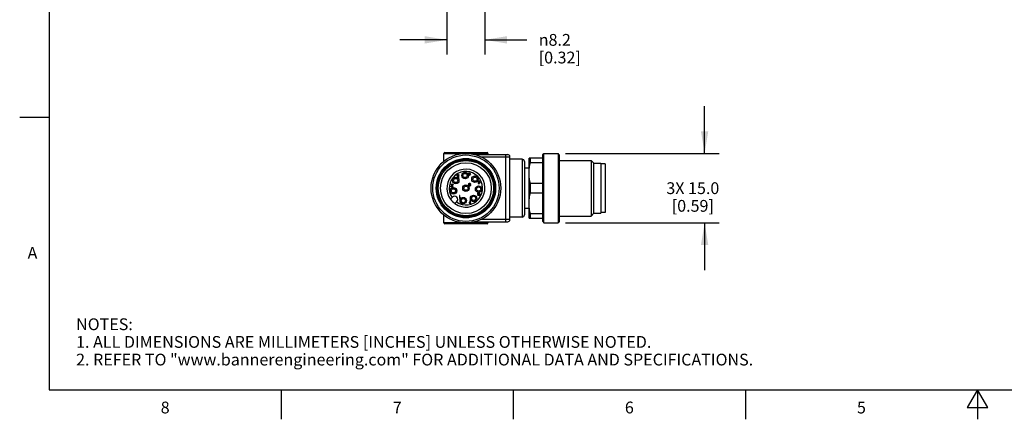
# Model space of a CAD drawing. Units: inches. Extents: x 0.4 to 16.6, y 0.6 to 10.4.
# Drawn here: x 0.4 to 8.7, y 0.6 to 4 of the extents above; entities that cross this region are included whole.
import ezdxf

# ---------------------------------------------------------------- set-up
doc = ezdxf.new("R2010")
doc.units = ezdxf.units.IN
doc.header["$LTSCALE"] = 0.935
doc.header["$MEASUREMENT"] = 0
doc.layers.get('0').update_dxf_attribs({"linetype": 'CONTINUOUS'})
doc.layers.add('SCHEME_DIMS', color=7, linetype='CONTINUOUS')
doc.styles.add('TEXTSTYLE_2', font='txt', dxfattribs={"width": 0.8})
doc.styles.add('TEXTSTYLE_6', font='gdt')
doc.dimstyles.new('DIMSTYLE_1', dxfattribs={"dimtxt": 0.1, "dimasz": 0.1875, "dimexe": 0.125, "dimexo": 0.0625, "dimgap": 0.1, "dimtad": 0, "dimtih": 1, "dimtoh": 1, "dimdec": 1, "dimzin": 4, "dimdsep": 46, "dimtxsty": 'STANDARD', "dimblk": '_FILLED', "dimblk1": '_FILLED', "dimblk2": '_FILLED', "dimcen": 0.09, "dimadec": 3, "dimazin": 1, "dimtp": 0.1, "dimtm": 0.1, "dimtfac": 1, "dimtdec": 3, "dimtofl": 0, "dimtmove": 0, "dimatfit": 3, "dimldrblk": '_FILLED', "dimfxl": 1, "dimtolj": 1, "dimtzin": 4, "dimarcsym": 0})

# ---------------------------------------------------------------- blocks, each defined once
blk = doc.blocks.new('_FILLED')
at = {"color": 0, "linetype": 'BYBLOCK'}
blk.add_solid([(0, 0), (-1, 0.167), (-1, -0.167)], dxfattribs=at)
blk = doc.blocks.new('*D4')
at = {"layer": 'SCHEME_DIMS', "color": 7, "linetype": 'CONTINUOUS'}
for p, q in [((3.9964, 4.8148), (3.9964, 3.7326)), ((4.3192, 4.8148), (4.3192, 3.7326)), ((3.9964, 3.8576), (3.5964, 3.8576)), ((4.3192, 3.8576), (4.6758, 3.8576))]:
    blk.add_line(p, q, dxfattribs=at)
at = {"layer": 'SCHEME_DIMS', "color": 7, "linetype": 'CONTINUOUS', "xscale": 0.1875, "yscale": 0.1875, "zscale": 0.1875}
blk.add_blockref('_FILLED', (3.9964, 3.8576), dxfattribs=at)
at = {"layer": 'SCHEME_DIMS', "color": 7, "linetype": 'CONTINUOUS', "xscale": 0.1875, "yscale": 0.1875, "zscale": 0.1875, "rotation": 180}
blk.add_blockref('_FILLED', (4.3192, 3.8576), dxfattribs=at)
at = {"layer": 'SCHEME_DIMS', "color": 7, "linetype": 'CONTINUOUS', "insert": (4.7758, 3.9076), "char_height": 0.1, "width": 0.6, "attachment_point": 1, "line_spacing_factor": 0.9, "style": 'TEXTSTYLE_6'}
blk.add_mtext('{\\fgdt;n}\\ftxt;8.2\\P[0.32]', dxfattribs=at)
blk = doc.blocks.new('*D6')
at = {"layer": 'SCHEME_DIMS', "color": 7, "linetype": 'CONTINUOUS'}
for p, q in [((6.1837, 2.894), (6.1837, 3.294)), ((5.0038, 2.894), (6.3087, 2.894)), ((5.0038, 2.3035), (6.3087, 2.3035)), ((6.1837, 2.3035), (6.1837, 1.9035))]:
    blk.add_line(p, q, dxfattribs=at)
at = {"layer": 'SCHEME_DIMS', "color": 7, "linetype": 'CONTINUOUS', "xscale": 0.1875, "yscale": 0.1875, "zscale": 0.1875}
for p, rotation in [((6.1837, 2.894), 270), ((6.1837, 2.3035), 90)]:
    blk.add_blockref('_FILLED', p, dxfattribs=dict(at, rotation=rotation))
at = {"layer": 'SCHEME_DIMS', "color": 7, "linetype": 'CONTINUOUS', "insert": (6.0837, 2.6488), "char_height": 0.1, "width": 0.7, "attachment_point": 2, "line_spacing_factor": 0.9}
blk.add_mtext('3X 15.0\\P[0.59]', dxfattribs=at)

msp = doc.modelspace()

# ---------------------------------------------------------------- linework, layer by layer
at = {"color": 7, "linetype": 'CONTINUOUS'}
for p, q in [((0.62, 10.112), (0.62, 0.887)), ((0.62, 3.1995), (0.37, 3.1995)), ((3.9708, 2.827), (3.9708, 2.894)), ((3.9708, 2.894), (4.3448, 2.894)), ((3.9787, 2.9019), (4.3369, 2.9019)), ((4.3448, 2.8921), (4.1851, 2.8921)), ((4.2324, 2.8842), (4.5121, 2.8842)), ((4.2855, 2.8645), (4.5318, 2.8645)), ((4.3448, 2.8921), (4.3448, 2.894)), ((4.4924, 2.8842), (4.4924, 2.3133)), ((4.5318, 2.333), (4.5318, 2.8645)), ((4.6342, 2.8448), (4.5318, 2.8448)), ((4.6342, 2.8448), (4.6342, 2.3527)), ((4.6932, 2.3429), (4.6932, 2.8547)), ((4.8113, 2.8547), (4.6932, 2.8547)), ((4.7046, 2.8153), (4.7046, 2.8547)), ((4.8113, 2.8804), (4.8192, 2.894)), ((4.8113, 2.3171), (4.8113, 2.8804)), ((4.8192, 2.3035), (4.8192, 2.894)), ((4.8192, 2.894), (4.9413, 2.894)), ((4.9413, 2.894), (4.9413, 2.3035)), ((4.9491, 2.8804), (4.9413, 2.894)), ((4.9491, 2.8804), (4.9491, 2.3171)), ((4.6539, 2.8251), (4.6539, 2.3724)), ((4.6932, 2.77), (4.6539, 2.77)), ((4.7046, 2.8153), (4.8113, 2.8153)), ((4.9491, 2.835), (5.2208, 2.835)), ((5.2208, 2.835), (5.2208, 2.3625)), ((5.2444, 2.8114), (5.2208, 2.835)), ((5.2444, 2.8114), (5.3035, 2.8114)), ((5.2444, 2.3862), (5.2444, 2.8114)), ((5.3035, 2.8114), (5.3035, 2.3862)), ((5.3389, 2.8055), (5.3035, 2.8055)), ((5.3389, 2.8055), (5.3389, 2.3921)), ((4.0937, 2.6996), (4.0932, 2.6996)), ((4.0937, 2.6996), (4.094, 2.7021)), ((4.0958, 2.6941), (4.0965, 2.6963)), ((4.0994, 2.6957), (4.0965, 2.6963)), ((4.0968, 2.7067), (4.0997, 2.7071)), ((4.1802, 2.7242), (4.1802, 2.7215)), ((4.1834, 2.7242), (4.1802, 2.7242)), ((4.1802, 2.7215), (4.1834, 2.7215)), ((4.1834, 2.7299), (4.1834, 2.7242)), ((4.1863, 2.7299), (4.1834, 2.7299)), ((4.1834, 2.7215), (4.1834, 2.7062)), ((4.1834, 2.7062), (4.1858, 2.7062)), ((4.1965, 2.7215), (4.1858, 2.7062)), ((4.1863, 2.7242), (4.1863, 2.7299)), ((4.1965, 2.7242), (4.1863, 2.7242)), ((4.1863, 2.7109), (4.1863, 2.7215)), ((4.1863, 2.7109), (4.1937, 2.7215)), ((4.1863, 2.7215), (4.1937, 2.7215)), ((4.1965, 2.7215), (4.1965, 2.7242)), ((4.0328, 2.6299), (4.0328, 2.6271)), ((4.0484, 2.6299), (4.0328, 2.6299)), ((4.0328, 2.6271), (4.0444, 2.6271)), ((4.0354, 2.6184), (4.0398, 2.6225)), ((4.0398, 2.6225), (4.0432, 2.6255)), ((4.0432, 2.6255), (4.0444, 2.6271)), ((4.0479, 2.613), (4.0449, 2.6133)), ((4.0484, 2.6299), (4.0481, 2.6279)), ((4.1847, 2.6175), (4.1838, 2.6182)), ((4.1854, 2.6273), (4.1841, 2.6279)), ((4.1863, 2.6167), (4.1847, 2.6175)), ((4.1878, 2.6261), (4.1864, 2.6255)), ((4.191, 2.629), (4.1922, 2.6299)), ((4.193, 2.6276), (4.192, 2.6273)), ((4.1944, 2.6384), (4.1953, 2.6374)), ((4.2611, 2.6412), (4.2611, 2.6385)), ((4.2705, 2.6412), (4.2611, 2.6412)), ((4.2611, 2.6385), (4.2728, 2.6385)), ((4.2705, 2.6412), (4.2718, 2.6476)), ((4.2751, 2.6506), (4.2724, 2.6509)), ((4.2726, 2.6553), (4.2756, 2.6556)), ((4.2751, 2.6506), (4.2728, 2.6385)), ((4.8113, 2.6381), (4.7046, 2.6381)), ((4.7046, 2.5594), (4.7046, 2.6381)), ((4.0264, 2.505), (4.0437, 2.5222)), ((4.1039, 2.5358), (4.1039, 2.5121)), ((4.1068, 2.5358), (4.1039, 2.5358)), ((4.1039, 2.5121), (4.1058, 2.5121)), ((4.1068, 2.5173), (4.1068, 2.5358)), ((4.1068, 2.5173), (4.1096, 2.5193)), ((4.1096, 2.5193), (4.1126, 2.5208)), ((4.1126, 2.518), (4.1126, 2.5208)), ((4.2624, 2.5418), (4.2595, 2.5416)), ((4.2635, 2.5446), (4.2617, 2.5457)), ((4.2623, 2.5538), (4.2621, 2.5525)), ((4.2707, 2.5546), (4.2696, 2.5562)), ((4.2718, 2.5472), (4.2702, 2.5454)), ((4.2705, 2.5587), (4.2724, 2.5571)), ((4.2724, 2.5571), (4.2733, 2.5557)), ((4.2733, 2.5557), (4.2739, 2.5544)), ((4.7046, 2.5594), (4.8113, 2.5594)), ((4.064, 2.4674), (4.0812, 2.4846)), ((4.1845, 2.473), (4.1845, 2.4707)), ((4.1845, 2.4707), (4.1998, 2.4707)), ((4.1998, 2.4735), (4.1882, 2.4735)), ((4.1965, 2.494), (4.1935, 2.494)), ((4.1998, 2.4707), (4.1998, 2.4735)), ((4.6932, 2.4275), (4.6539, 2.4275)), ((3.9708, 2.3035), (3.9708, 2.3718)), ((4.6342, 2.3527), (4.5318, 2.3527)), ((4.6932, 2.3429), (4.8113, 2.3429)), ((4.8113, 2.3822), (4.7046, 2.3822)), ((4.7046, 2.3429), (4.7046, 2.3822)), ((4.9491, 2.3625), (5.2208, 2.3625)), ((5.2444, 2.3862), (5.2208, 2.3625)), ((5.2444, 2.3862), (5.3035, 2.3862)), ((5.3389, 2.3921), (5.3035, 2.3921)), ((4.3448, 2.3035), (3.9708, 2.3035)), ((4.3369, 2.2956), (3.9787, 2.2956)), ((4.1853, 2.3055), (4.3448, 2.3055)), ((4.2288, 2.3133), (4.5121, 2.3133)), ((4.5318, 2.333), (4.2843, 2.333)), ((4.3448, 2.3035), (4.3448, 2.3055)), ((4.8113, 2.3171), (4.8192, 2.3035)), ((4.8192, 2.3035), (4.9413, 2.3035)), ((4.9491, 2.3171), (4.9413, 2.3035)), ((0.62, 0.887), (16.38, 0.887)), ((2.59, 0.887), (2.59, 0.637)), ((4.56, 0.887), (4.56, 0.637)), ((6.53, 0.887), (6.53, 0.637)), ((8.5, 0.887), (8.4134, 0.737)), ((8.5866, 0.737), (8.5, 0.887)), ((8.5, 0.887), (8.5, 0.637)), ((8.4134, 0.737), (8.5866, 0.737))]:
    msp.add_line(p, q, dxfattribs=at)
for centre, radius in [((4.1578, 2.5988), 0.2953), ((4.1578, 2.5988), 0.2816), ((4.1578, 2.5988), 0.252), ((4.1578, 2.5988), 0.2441), ((4.1578, 2.5988), 0.2421), ((4.1578, 2.5988), 0.2352), ((4.1578, 2.5988), 0.2156), ((4.0713, 2.6639), 0.0276), ((4.0713, 2.6639), 0.0177), ((4.1503, 2.7068), 0.0276), ((4.1503, 2.7068), 0.0177), ((4.2344, 2.6753), 0.0276), ((4.2344, 2.6753), 0.0177), ((4.0519, 2.5763), 0.0276), ((4.0519, 2.5763), 0.0177), ((4.1578, 2.5988), 0.0276), ((4.1578, 2.5988), 0.0177), ((4.2658, 2.5912), 0.0276), ((4.2658, 2.5912), 0.0177), ((4.1353, 2.4929), 0.0276), ((4.1353, 2.4929), 0.0177), ((4.223, 2.5123), 0.0276), ((4.223, 2.5123), 0.0177)]:
    msp.add_circle(centre, radius, dxfattribs=at)
for centre, radius, start, end in [((3.9787, 2.894), 0.00787, 90, 180), ((4.3369, 2.894), 0.00787, 0, 90), ((4.3527, 2.8921), 0.00787, 180, 247.5), ((4.5121, 2.8645), 0.0197, 0, 90), ((4.6342, 2.8251), 0.0197, 0, 90), ((4.1578, 2.5988), 0.1614, 234.47598, 215.52402), ((4.1578, 2.5988), 0.1417, 235.80692, 214.19308), ((4.0921, 2.5605), 0.0784, 129.35439, 130.22997), ((4.1878, 2.6225), 0.00583, 173.65125, 199.88644), ((4.1883, 2.6198), 0.00805, 110.59396, 113.45488), ((4.1883, 2.6227), 0.00337, 125.61183, 134.22983), ((4.1901, 2.6337), 0.00638, 24.75793, 35.21266), ((4.0625, 2.5034), 0.0266, 315, 135), ((4.266, 2.5509), 0.00676, 220.08412, 223.7518), ((4.2666, 2.5514), 0.00753, 223.59631, 229.56424), ((4.2666, 2.5513), 0.00462, 269.39536, 315.97627), ((4.2666, 2.553), 0.00436, 46.43396, 57.92788), ((4.2663, 2.5504), 0.00629, 297.24273, 307.3838), ((4.2669, 2.5528), 0.00691, 58.84287, 63.87947), ((4.1578, 2.5988), 0.1599, 215.43573, 234.56427), ((4.6342, 2.3724), 0.0197, 270, 360), ((3.9787, 2.3035), 0.00787, 180, 270), ((4.3369, 2.3035), 0.00787, 270, 360), ((4.3527, 2.3055), 0.00787, 112.5, 180), ((4.5121, 2.333), 0.0197, 270, 360)]:
    msp.add_arc(centre, radius, start, end, dxfattribs=at)
for points, knots in [([(4.6932, 2.7267), (4.6932, 2.7416), (4.6953, 2.7715), (4.701, 2.8008), (4.7046, 2.8153)], [0, 0, 0, 0, 0.499013, 1, 1, 1, 1]), ([(4.0886, 2.7005), (4.0872, 2.7009), (4.085, 2.7022), (4.0839, 2.7058), (4.0846, 2.7093), (4.0857, 2.7109), (4.0865, 2.7116)], [0, 0, 0, 0, 0.297872, 0.595745, 0.797872, 1, 1, 1, 1]), ([(4.0862, 2.6927), (4.0857, 2.6937), (4.0851, 2.6957), (4.0857, 2.6977), (4.0862, 2.6985)], [0, 0, 0, 0, 0.512968, 1, 1, 1, 1]), ([(4.0865, 2.7116), (4.0872, 2.7123), (4.0889, 2.7134), (4.0921, 2.7139), (4.0951, 2.7134), (4.0967, 2.7125), (4.0973, 2.7119)], [0, 0, 0, 0, 0.262794, 0.525588, 0.762794, 1, 1, 1, 1]), ([(4.0951, 2.7103), (4.0943, 2.711), (4.092, 2.7118), (4.0883, 2.7103), (4.0868, 2.7065), (4.0878, 2.7038), (4.0889, 2.7028), (4.0891, 2.7027)], [0, 0, 0, 0, 0.214553, 0.467298, 0.718429, 0.957601, 1, 1, 1, 1]), ([(4.0898, 2.6987), (4.0889, 2.698), (4.0879, 2.696), (4.0891, 2.6927), (4.0922, 2.6916), (4.0947, 2.6925), (4.0956, 2.6937), (4.0958, 2.6941)], [0, 0, 0, 0, 0.271202, 0.486209, 0.701216, 0.915079, 1, 1, 1, 1]), ([(4.0994, 2.6957), (4.099, 2.6938), (4.0974, 2.6907), (4.0929, 2.6892), (4.0898, 2.6899), (4.0887, 2.6904)], [0, 0, 0, 0, 0.371394, 0.742788, 1, 1, 1, 1]), ([(4.0891, 2.7027), (4.0894, 2.7025), (4.0903, 2.702), (4.0917, 2.7017), (4.0932, 2.7019), (4.094, 2.7021)], [0, 0, 0, 0, 0.261818, 0.667452, 1, 1, 1, 1]), ([(4.7046, 2.6381), (4.701, 2.6526), (4.6953, 2.682), (4.6932, 2.7118), (4.6932, 2.7267)], [0, 0, 0, 0, 0.500987, 1, 1, 1, 1]), ([(4.0456, 2.6079), (4.0449, 2.6073), (4.0434, 2.6064), (4.0402, 2.606), (4.037, 2.6064), (4.0339, 2.6084), (4.0325, 2.6118), (4.0332, 2.6155), (4.0345, 2.6174), (4.0354, 2.6184)], [0, 0, 0, 0, 0.123293, 0.246585, 0.371207, 0.495829, 0.745073, 0.872537, 1, 1, 1, 1]), ([(4.0372, 2.6161), (4.0363, 2.6149), (4.0354, 2.6125), (4.0362, 2.6105), (4.0371, 2.6097)], [0, 0, 0, 0, 0.486559, 1, 1, 1, 1]), ([(4.0371, 2.6097), (4.0379, 2.6089), (4.0404, 2.6081), (4.0428, 2.609), (4.0436, 2.6098)], [0, 0, 0, 0, 0.484444, 1, 1, 1, 1]), ([(4.1811, 2.6321), (4.181, 2.6325), (4.1808, 2.6348), (4.1821, 2.6381), (4.1854, 2.6401), (4.1875, 2.6405), (4.1885, 2.6405)], [0, 0, 0, 0, 0.099659, 0.558903, 0.789516, 1, 1, 1, 1]), ([(4.1842, 2.635), (4.184, 2.6345), (4.1837, 2.6326), (4.1846, 2.6305), (4.1858, 2.6295), (4.1861, 2.6293)], [0, 0, 0, 0, 0.249963, 0.841807, 1, 1, 1, 1]), ([(4.185, 2.6235), (4.185, 2.6232), (4.1849, 2.6225), (4.185, 2.6219), (4.185, 2.6216)], [0, 0, 0, 0, 0.486519, 1, 1, 1, 1]), ([(4.1896, 2.638), (4.1893, 2.6381), (4.1877, 2.6382), (4.1862, 2.6377), (4.1853, 2.6368)], [0, 0, 0, 0, 0.173895, 1, 1, 1, 1]), ([(4.186, 2.6199), (4.1868, 2.6191), (4.1881, 2.6187), (4.1894, 2.6188), (4.1898, 2.6189)], [0, 0, 0, 0, 0.748088, 1, 1, 1, 1]), ([(4.1923, 2.6172), (4.1921, 2.617), (4.191, 2.6166), (4.1889, 2.6163), (4.1871, 2.6165), (4.1863, 2.6167)], [0, 0, 0, 0, 0.144481, 0.597157, 1, 1, 1, 1]), ([(4.1899, 2.626), (4.1895, 2.6261), (4.1888, 2.6262), (4.1881, 2.6261), (4.1878, 2.6261)], [0, 0, 0, 0, 0.533809, 1, 1, 1, 1]), ([(4.1882, 2.6286), (4.1884, 2.6286), (4.1894, 2.6285), (4.1903, 2.6287), (4.191, 2.629)], [0, 0, 0, 0, 0.225252, 1, 1, 1, 1]), ([(4.1885, 2.6405), (4.1886, 2.6405), (4.1897, 2.6405), (4.1909, 2.6403), (4.1918, 2.64)], [0, 0, 0, 0, 0.08315, 1, 1, 1, 1]), ([(4.1916, 2.6372), (4.1915, 2.6373), (4.1909, 2.6377), (4.1901, 2.6379), (4.1896, 2.638)], [0, 0, 0, 0, 0.20571, 1, 1, 1, 1]), ([(4.1925, 2.6215), (4.1926, 2.6218), (4.1928, 2.6231), (4.1923, 2.6244), (4.1915, 2.6251)], [0, 0, 0, 0, 0.22247, 1, 1, 1, 1]), ([(4.1918, 2.64), (4.1918, 2.64), (4.1928, 2.6397), (4.1937, 2.6391), (4.1944, 2.6384)], [0, 0, 0, 0, 0.036205, 1, 1, 1, 1]), ([(4.1944, 2.6189), (4.1942, 2.6186), (4.1936, 2.6179), (4.1929, 2.6174), (4.1923, 2.6172)], [0, 0, 0, 0, 0.366397, 1, 1, 1, 1]), ([(4.1933, 2.6316), (4.1935, 2.6321), (4.1936, 2.6328), (4.1936, 2.6335), (4.1935, 2.6336)], [0, 0, 0, 0, 0.858926, 1, 1, 1, 1]), ([(4.1942, 2.626), (4.1944, 2.6258), (4.1952, 2.6248), (4.1959, 2.6223), (4.1952, 2.6199), (4.1944, 2.6189)], [0, 0, 0, 0, 0.104056, 0.509137, 1, 1, 1, 1]), ([(4.1959, 2.6364), (4.1959, 2.6363), (4.1963, 2.6353), (4.1967, 2.6336), (4.1965, 2.6321), (4.1963, 2.6315)], [0, 0, 0, 0, 0.057807, 0.638712, 1, 1, 1, 1]), ([(4.2621, 2.6482), (4.2614, 2.6489), (4.2603, 2.6506), (4.2598, 2.6537), (4.2603, 2.6568), (4.2612, 2.6585), (4.2618, 2.6593)], [0, 0, 0, 0, 0.256198, 0.512397, 0.756198, 1, 1, 1, 1]), ([(4.2618, 2.6593), (4.2626, 2.6602), (4.2644, 2.6617), (4.2678, 2.6623), (4.2711, 2.6619), (4.2726, 2.661), (4.2733, 2.6604)], [0, 0, 0, 0, 0.274398, 0.548796, 0.774398, 1, 1, 1, 1]), ([(4.2718, 2.6476), (4.2704, 2.6466), (4.2667, 2.6455), (4.2635, 2.6468), (4.2621, 2.6482)], [0, 0, 0, 0, 0.430718, 1, 1, 1, 1]), ([(4.271, 2.6587), (4.2702, 2.6594), (4.2678, 2.6602), (4.2648, 2.6589), (4.2633, 2.6565), (4.2629, 2.654), (4.2633, 2.6517), (4.2643, 2.6501), (4.2652, 2.6495), (4.2656, 2.6492)], [0, 0, 0, 0, 0.201369, 0.443642, 0.564778, 0.685915, 0.800345, 0.914774, 1, 1, 1, 1]), ([(4.2656, 2.6492), (4.2664, 2.6489), (4.2681, 2.6484), (4.2699, 2.6489), (4.2706, 2.6493)], [0, 0, 0, 0, 0.501986, 1, 1, 1, 1]), ([(4.2608, 2.5465), (4.2597, 2.5479), (4.259, 2.5499), (4.2591, 2.5521), (4.2591, 2.5523)], [0, 0, 0, 0, 0.910785, 1, 1, 1, 1]), ([(4.2721, 2.5384), (4.2714, 2.5375), (4.2697, 2.5361), (4.2665, 2.5355), (4.2635, 2.5359), (4.2622, 2.5367), (4.2616, 2.5372)], [0, 0, 0, 0, 0.286509, 0.573018, 0.786509, 1, 1, 1, 1]), ([(4.2621, 2.5525), (4.262, 2.5523), (4.262, 2.5515), (4.2621, 2.5506), (4.2623, 2.55)], [0, 0, 0, 0, 0.245402, 1, 1, 1, 1]), ([(4.2621, 2.5584), (4.2622, 2.5585), (4.2629, 2.559), (4.2637, 2.5593), (4.2643, 2.5595)], [0, 0, 0, 0, 0.29825, 1, 1, 1, 1]), ([(4.2634, 2.5559), (4.2629, 2.5554), (4.2625, 2.5548), (4.2623, 2.554), (4.2623, 2.5538)], [0, 0, 0, 0, 0.86033, 1, 1, 1, 1]), ([(4.2623, 2.55), (4.2623, 2.5499), (4.2625, 2.5491), (4.2629, 2.5485), (4.2633, 2.548)], [0, 0, 0, 0, 0.12419, 1, 1, 1, 1]), ([(4.2689, 2.5567), (4.2681, 2.5572), (4.2661, 2.5578), (4.2642, 2.5569), (4.2634, 2.5559)], [0, 0, 0, 0, 0.407625, 1, 1, 1, 1]), ([(4.2692, 2.5448), (4.2682, 2.5443), (4.2662, 2.5439), (4.2643, 2.5442), (4.2635, 2.5446)], [0, 0, 0, 0, 0.543892, 1, 1, 1, 1]), ([(4.2635, 2.5393), (4.2643, 2.5385), (4.2661, 2.5377), (4.2681, 2.5383), (4.2688, 2.5388)], [0, 0, 0, 0, 0.553936, 1, 1, 1, 1]), ([(4.2643, 2.5595), (4.265, 2.5597), (4.2669, 2.56), (4.2688, 2.5596), (4.2699, 2.5591), (4.27, 2.559)], [0, 0, 0, 0, 0.374986, 0.955568, 1, 1, 1, 1]), ([(4.271, 2.5498), (4.2712, 2.5504), (4.2714, 2.5512), (4.2713, 2.552), (4.2713, 2.5521)], [0, 0, 0, 0, 0.841286, 1, 1, 1, 1]), ([(4.2739, 2.5544), (4.2739, 2.5541), (4.2742, 2.5532), (4.2746, 2.5513), (4.2747, 2.5482), (4.2746, 2.545), (4.2739, 2.5415), (4.273, 2.5394), (4.2721, 2.5384)], [0, 0, 0, 0, 0.055419, 0.201187, 0.346956, 0.510217, 0.673478, 1, 1, 1, 1]), ([(4.6932, 2.4708), (4.6932, 2.4857), (4.6953, 2.5155), (4.701, 2.5449), (4.7046, 2.5594)], [0, 0, 0, 0, 0.499013, 1, 1, 1, 1]), ([(4.7046, 2.3822), (4.701, 2.3967), (4.6953, 2.4261), (4.6932, 2.4559), (4.6932, 2.4708)], [0, 0, 0, 0, 0.500987, 1, 1, 1, 1])]:
    msp.add_open_spline(points, degree=3, knots=knots, dxfattribs=at)
for points in [[(4.0862, 2.6985), (4.0867, 2.6994), (4.0876, 2.7), (4.0886, 2.7005)], [(4.0887, 2.6904), (4.0876, 2.691), (4.0868, 2.6917), (4.0862, 2.6927)], [(4.0932, 2.6996), (4.0919, 2.6996), (4.0908, 2.6993), (4.0898, 2.6987)], [(4.0968, 2.7067), (4.0965, 2.7083), (4.0959, 2.7095), (4.0951, 2.7103)], [(4.0973, 2.7119), (4.0987, 2.7107), (4.0995, 2.7091), (4.0997, 2.7071)], [(4.0415, 2.6204), (4.0394, 2.6186), (4.038, 2.6172), (4.0372, 2.6161)], [(4.0481, 2.6279), (4.0477, 2.6268), (4.0465, 2.6248), (4.0441, 2.6225), (4.0424, 2.6211)], [(4.0436, 2.6098), (4.0445, 2.6106), (4.0449, 2.6118), (4.0449, 2.6133)], [(4.0479, 2.613), (4.0477, 2.6108), (4.0469, 2.6091), (4.0456, 2.6079)], [(4.1821, 2.6296), (4.1816, 2.6303), (4.1812, 2.6312), (4.1811, 2.6321)], [(4.182, 2.6231), (4.1821, 2.624), (4.1823, 2.6248), (4.1828, 2.6254)], [(4.1841, 2.6279), (4.1833, 2.6283), (4.1826, 2.6289), (4.1821, 2.6296)], [(4.1838, 2.6182), (4.1831, 2.6189), (4.1826, 2.6197), (4.1823, 2.6205)], [(4.1828, 2.6254), (4.1833, 2.6261), (4.1841, 2.6267), (4.1851, 2.6271)], [(4.1853, 2.6368), (4.1848, 2.6363), (4.1844, 2.6356), (4.1842, 2.635)], [(4.186, 2.6251), (4.1855, 2.6247), (4.1852, 2.6241), (4.185, 2.6235)], [(4.185, 2.6216), (4.1852, 2.6209), (4.1855, 2.6203), (4.186, 2.6199)], [(4.1861, 2.6293), (4.1867, 2.6289), (4.1874, 2.6287), (4.1882, 2.6286)], [(4.1898, 2.6189), (4.1904, 2.619), (4.191, 2.6194), (4.1915, 2.6198)], [(4.1915, 2.6251), (4.1911, 2.6256), (4.1905, 2.6259), (4.1899, 2.626)], [(4.1915, 2.6198), (4.192, 2.6203), (4.1923, 2.6209), (4.1925, 2.6215)], [(4.193, 2.6357), (4.1926, 2.6363), (4.1922, 2.6369), (4.1916, 2.6372)], [(4.192, 2.6273), (4.1929, 2.627), (4.1937, 2.6265), (4.1942, 2.626)], [(4.1922, 2.6299), (4.1927, 2.6304), (4.1931, 2.631), (4.1933, 2.6316)], [(4.1935, 2.6336), (4.1935, 2.6343), (4.1933, 2.635), (4.193, 2.6357)], [(4.1954, 2.6294), (4.1948, 2.6286), (4.194, 2.628), (4.193, 2.6276)], [(4.1963, 2.6315), (4.1961, 2.6307), (4.1958, 2.63), (4.1954, 2.6294)], [(4.2706, 2.6493), (4.2714, 2.6497), (4.272, 2.6503), (4.2724, 2.6509)], [(4.2726, 2.6553), (4.2724, 2.6568), (4.2718, 2.6579), (4.271, 2.6587)], [(4.2733, 2.6604), (4.2747, 2.6591), (4.2754, 2.6576), (4.2756, 2.6556)], [(4.1084, 2.5152), (4.1071, 2.5141), (4.1063, 2.5131), (4.1058, 2.5121)], [(4.1126, 2.518), (4.111, 2.5172), (4.1096, 2.5163), (4.1084, 2.5152)], [(4.2591, 2.5523), (4.2592, 2.5535), (4.2595, 2.5548), (4.26, 2.5559)], [(4.2616, 2.5372), (4.2604, 2.5383), (4.2597, 2.5397), (4.2595, 2.5416)], [(4.26, 2.5559), (4.2605, 2.5569), (4.2612, 2.5577), (4.2621, 2.5584)], [(4.2624, 2.5418), (4.2626, 2.5406), (4.263, 2.5398), (4.2635, 2.5393)], [(4.2633, 2.548), (4.2642, 2.5471), (4.2654, 2.5466), (4.2666, 2.5466)], [(4.2688, 2.5388), (4.2697, 2.5395), (4.2704, 2.5405), (4.271, 2.5417)], [(4.27, 2.548), (4.2705, 2.5485), (4.2708, 2.5492), (4.271, 2.5498)], [(4.2713, 2.5521), (4.2713, 2.553), (4.2711, 2.5538), (4.2707, 2.5546)], [(4.271, 2.5417), (4.2715, 2.543), (4.2718, 2.5448), (4.2718, 2.5472)], [(4.1845, 2.473), (4.186, 2.4746), (4.1875, 2.4767), (4.189, 2.4794)], [(4.1924, 2.4797), (4.1911, 2.4772), (4.1897, 2.4752), (4.1882, 2.4735)], [(4.189, 2.4794), (4.1904, 2.482), (4.1916, 2.4847), (4.1924, 2.4875)], [(4.1924, 2.4875), (4.193, 2.4895), (4.1933, 2.4917), (4.1935, 2.494)], [(4.1954, 2.4873), (4.1947, 2.4847), (4.1937, 2.4821), (4.1924, 2.4797)], [(4.1965, 2.494), (4.1964, 2.4922), (4.1961, 2.4899), (4.1954, 2.4873)]]:
    msp.add_open_spline(points, degree=3, dxfattribs=at)

# ---------------------------------------------------------------- texts
at = {"color": 7, "linetype": 'CONTINUOUS', "char_height": 0.1, "width": 0.08, "line_spacing_factor": 0.9, "style": 'TEXTSTYLE_2'}
for s, insert, attachment_point in [('A', (0.52, 2.0995), 3), ('8', (1.605, 0.787), 2), ('7', (3.575, 0.787), 2), ('6', (5.545, 0.787), 2), ('5', (7.515, 0.787), 2)]:
    msp.add_mtext(s, dxfattribs=dict(at, insert=insert, attachment_point=attachment_point))
at = {"color": 7, "linetype": 'CONTINUOUS', "insert": (0.8489, 1.4938), "char_height": 0.1, "width": 7.9, "attachment_point": 1, "line_spacing_factor": 0.9}
msp.add_mtext('NOTES:\\P1. ALL DIMENSIONS ARE MILLIMETERS [INCHES] UNLESS OTHERWISE NOTED.\\P2. REFER TO "www.bannerengineering.com" FOR ADDITIONAL DATA AND SPECIFICATIONS.', dxfattribs=at)

# ---------------------------------------------------------------- dimensions: what is measured, and where the dimension line sits
at = {"layer": 'SCHEME_DIMS', "color": 7, "linetype": 'CONTINUOUS'}
dim = msp.add_linear_dim(base=(4.3192, 3.8576), p1=(3.9964, 4.8773), p2=(4.3192, 4.8773), text='%%c<>\\P[]', dimstyle='DIMSTYLE_1', dxfattribs=at)
dim.commit()
dim.dimension.update_dxf_attribs({"geometry": '*D4', "text_midpoint": (5.1425, 3.7826), "dimtype": 160})
dim = msp.add_linear_dim(base=(6.1837, 2.3035), p1=(4.9413, 2.894), p2=(4.9413, 2.3035), angle=270, text='3X <>\\P[]', dimstyle='DIMSTYLE_1', dxfattribs=at)
dim.commit()
dim.dimension.update_dxf_attribs({"geometry": '*D6', "text_midpoint": (6.1837, 2.5238), "dimtype": 160})

doc.saveas('drawing.dxf')
